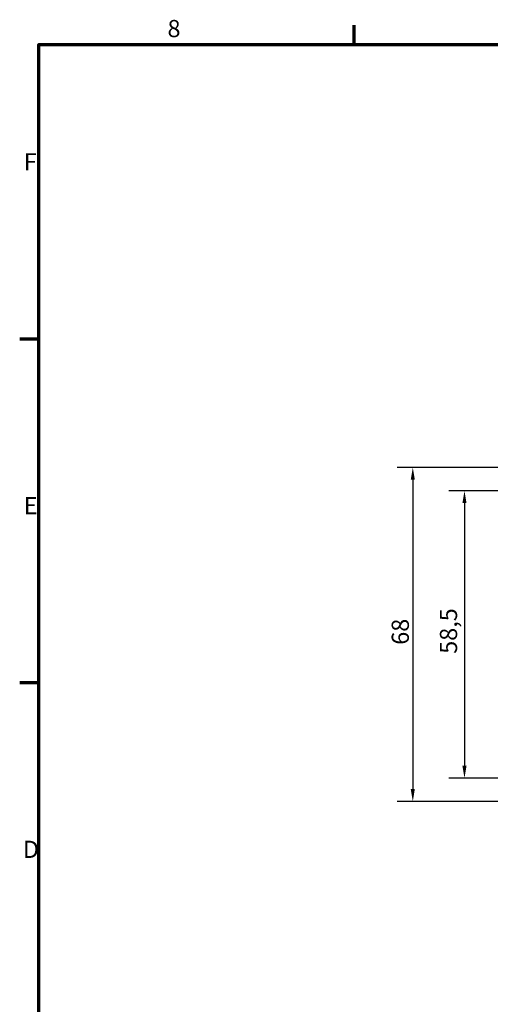
# Model space of a CAD drawing. Units: millimetres. Extents: x 0 to 594, y 0 to 420.
# Drawn here: x 6 to 102, y 215 to 415 of the extents above; entities that cross this region are included whole.
import ezdxf

# ---------------------------------------------------------------- set-up
doc = ezdxf.new("R2010")
doc.units = ezdxf.units.MM
doc.layers.get('0').update_dxf_attribs({"lineweight": 25})
doc.layers.add('Bemaßung (ISO)', color=7, linetype='Continuous', lineweight=25)
doc.layers.add('Rahmen (ISO)', color=7, linetype='Continuous', lineweight=70)
doc.styles.add('Notiztext (DIN)', font='isocpeur.ttf')
doc.dimstyles.new('Standard (DIN)', dxfattribs={"dimtxt": 3.5, "dimasz": 2.5, "dimexe": 3.175, "dimexo": 0.8, "dimgap": 0.8, "dimtad": 1, "dimrnd": 1e-08, "dimzin": 0, "dimtxsty": 'Notiztext (DIN)', "dimcen": 0.09, "dimdle": 10, "dimclrd": 256, "dimclre": 256, "dimclrt": 256, "dimadec": 0, "dimazin": 0, "dimtfac": 1, "dimtmove": 0, "dimatfit": 3, "dimfxl": 1, "dimtolj": 1, "dimtzin": 0, "dimlwd": -1, "dimlwe": -1, "dimarcsym": 0})

# ---------------------------------------------------------------- blocks, each defined once
blk = doc.blocks.new('Ränder Standardrahmen')
at = {"layer": 'Rahmen (ISO)'}
for p, q in [((74.25, 410), (74.25, 413.9)), ((10, 350), (6.1, 350)), ((10, 280), (6.1, 280))]:
    blk.add_line(p, q, dxfattribs=at)
at = {"layer": 'Rahmen (ISO)', "flags": 128}
blk.add_lwpolyline([(10, 10), (10, 410), (584, 410), (584, 10), (10, 10)], dxfattribs=at)
at = {"layer": 'Rahmen (ISO)', "char_height": 3.5, "attachment_point": 7, "style": 'Notiztext (DIN)'}
for s, insert in [('8', (36.2, 410.4)), ('F', (6.93, 383.25)), ('E', (6.93, 313.25)), ('D', (6.75, 243.25))]:
    blk.add_mtext(s, dxfattribs=dict(at, insert=insert))
blk = doc.blocks.new('*D10')
at = {"layer": 'Bemaßung (ISO)', "transparency": 16777216}
for p, q in [((135.88, 319.1), (93.5, 319.1)), ((96.68, 316.6), (96.68, 263.1)), ((135.88, 260.6), (93.5, 260.6))]:
    blk.add_line(p, q, dxfattribs=at)
for points in [[(96.26, 316.6), (97.1, 316.6), (96.68, 319.1)], [(96.26, 263.1), (97.1, 263.1), (96.68, 260.6)]]:
    blk.add_solid(points, dxfattribs=at)
at = {"layer": 'Defpoints', "color": 0, "transparency": 16777216}
for p in [(136.68, 319.1), (96.68, 260.6), (136.68, 260.6)]:
    blk.add_point(p, dxfattribs=at)
at = {"layer": 'Bemaßung (ISO)', "transparency": 16777216, "insert": (91.68, 285.91), "char_height": 3.5, "attachment_point": 1, "rotation": 90, "style": 'Notiztext (DIN)'}
blk.add_mtext('\\A1;58,5', dxfattribs=at)
blk = doc.blocks.new('*D11')
at = {"layer": 'Bemaßung (ISO)', "transparency": 16777216}
for p, q in [((122.63, 323.85), (82.98, 323.85)), ((86.16, 321.35), (86.16, 258.35)), ((122.63, 255.85), (82.98, 255.85))]:
    blk.add_line(p, q, dxfattribs=at)
for points in [[(85.74, 321.35), (86.57, 321.35), (86.16, 323.85)], [(85.74, 258.35), (86.57, 258.35), (86.16, 255.85)]]:
    blk.add_solid(points, dxfattribs=at)
at = {"layer": 'Defpoints', "color": 0, "transparency": 16777216}
for p in [(123.43, 323.85), (86.16, 255.85), (123.43, 255.85)]:
    blk.add_point(p, dxfattribs=at)
at = {"layer": 'Bemaßung (ISO)', "transparency": 16777216, "insert": (81.86, 287.75), "char_height": 3.5, "attachment_point": 1, "rotation": 90, "style": 'Notiztext (DIN)'}
blk.add_mtext('\\A1;68', dxfattribs=at)

msp = doc.modelspace()

# ---------------------------------------------------------------- block references
msp.add_blockref('Ränder Standardrahmen', (0, 0))

# ---------------------------------------------------------------- dimensions: what is measured, and where the dimension line sits
at = {"layer": 'Bemaßung (ISO)'}
for base, p1, p2, override, picture, middle in [((86.16, 255.85), (123.43, 323.85), (123.43, 255.85), {"dimdec": 0, "dimtp": 0, "dimtm": 0, "dimtdec": 2, "dimtofl": 0, "dimatfit": 1}, '*D11', (86.16, 289.85)), ((96.68, 260.6), (136.68, 319.1), (136.68, 260.6), {"dimdec": 1, "dimtp": 0, "dimtm": 0, "dimtdec": 2, "dimtofl": 0, "dimatfit": 1}, '*D10', (96.68, 289.85))]:
    dim = msp.add_linear_dim(base=base, p1=p1, p2=p2, angle=90, dimstyle='Standard (DIN)', override=override, dxfattribs=at)
    dim.commit()
    dim.dimension.update_dxf_attribs({"geometry": picture, "text_midpoint": middle, "dimtype": 160})

doc.saveas('drawing.dxf')
